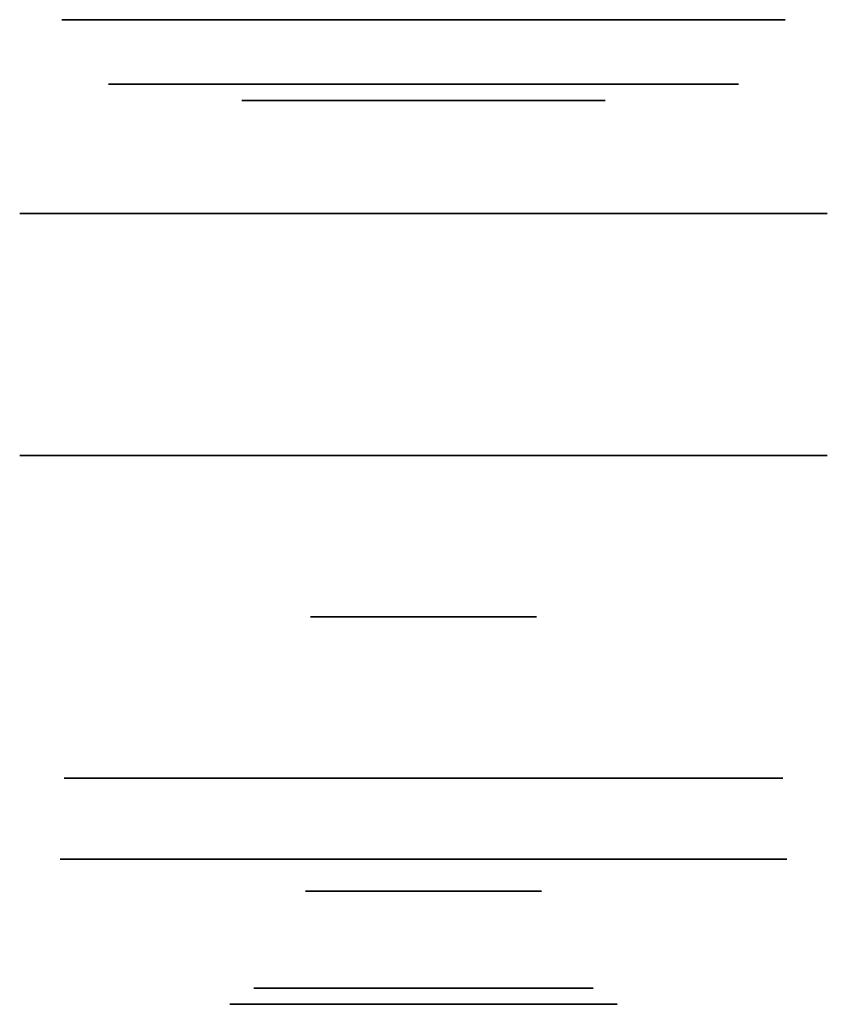
# Model space of a CAD drawing. Units: centimetres. Extents: x -2.5 to 2.5, y -1.65 to 4.45.
import ezdxf

# ---------------------------------------------------------------- set-up
doc = ezdxf.new("R2010")
doc.units = ezdxf.units.CM
doc.header["$MEASUREMENT"] = 0
for name, color, linetype in [('R13-0749-400-12 v3_Sketch1', 7, 'Continuous'), ('R13-0749-400-12 v3_Sketch10', 7, 'Continuous'), ('R13-0749-400-12 v3_Sketch11', 7, 'Continuous'), ('R13-0749-400-12 v3_Sketch12', 7, 'Continuous'), ('R13-0749-400-12 v3_Sketch13', 7, 'Continuous'), ('R13-0749-400-12 v3_Sketch14', 7, 'Continuous'), ('R13-0749-400-12 v3_Sketch2', 7, 'Continuous'), ('R13-0749-400-12 v3_Sketch3', 7, 'Continuous'), ('R13-0749-400-12 v3_Sketch4', 7, 'Continuous'), ('R13-0749-400-12 v3_Sketch5', 7, 'Continuous'), ('R13-0749-400-12 v3_Sketch6', 7, 'Continuous'), ('R13-0749-400-12 v3_Sketch7', 7, 'Continuous'), ('R13-0749-400-12 v3_Sketch8', 7, 'Continuous'), ('R13-0749-400-12 v3_Sketch9', 7, 'Continuous')]:
    doc.layers.add(name, color=color, linetype=linetype)

msp = doc.modelspace()

# ---------------------------------------------------------------- linework, layer by layer
at = {"layer": 'R13-0749-400-12 v3_Sketch1', "extrusion": (0, -1, 6.12323e-17)}
for radius in [1.2, 1]:
    msp.add_circle((0, 3.25, 1.65), radius, dxfattribs=at)
at = {"layer": 'R13-0749-400-12 v3_Sketch1'}
msp.add_point((0, -1.65), dxfattribs=at)
at = {"layer": 'R13-0749-400-12 v3_Sketch10', "extrusion": (1.50351e-33, 1, -6.12323e-17)}
for radius in [2.2382, 1.675]:
    msp.add_circle((0, 3.25, 4.45), radius, dxfattribs=at)
at = {"layer": 'R13-0749-400-12 v3_Sketch10'}
msp.add_point((0, 4.45), dxfattribs=at)
at = {"layer": 'R13-0749-400-12 v3_Sketch11'}
for p, q in [((-0.5375, -0.95, 2.7625), (-0.5375, -0.95, 3.7375)), ((-0.5375, -0.95, 4.2375), (0.5375, -0.95, 2.2625)), ((0.5375, -0.95, 4.2375), (-0.5375, -0.95, 2.2625)), ((-0.0375, -0.95, 4.2375), (0.0375, -0.95, 4.2375)), ((0.0375, -0.95, 2.2625), (-0.0375, -0.95, 2.2625)), ((0.5375, -0.95, 3.7375), (0.5375, -0.95, 2.7625))]:
    msp.add_line(p, q, dxfattribs=at)
at = {"layer": 'R13-0749-400-12 v3_Sketch11', "extrusion": (0, -1, 6.12323e-17)}
for centre, start, end in [((-0.0375, 3.7375, 0.95), 90, 180), ((-0.0375, 2.7625, 0.95), 180, 270), ((0.0375, 3.7375, 0.95), 360, 90), ((0.0375, 2.7625, 0.95), 270, 0)]:
    msp.add_arc(centre, 0.5, start, end, dxfattribs=at)
at = {"layer": 'R13-0749-400-12 v3_Sketch11'}
for p in [(0, -0.95), (0, -0.95, 3.25), (0, -0.95, 3.25)]:
    msp.add_point(p, dxfattribs=at)
at = {"layer": 'R13-0749-400-12 v3_Sketch12'}
for p, q in [((-0.5375, 3.25, 2.7625), (-0.5375, 3.25, 3.7375)), ((0.0375, 3.25, 2.2625), (-0.0375, 3.25, 2.2625)), ((-0.0375, 3.25, 4.2375), (0.0375, 3.25, 4.2375)), ((0.5375, 3.25, 3.7375), (0.5375, 3.25, 2.7625))]:
    msp.add_line(p, q, dxfattribs=at)
at = {"layer": 'R13-0749-400-12 v3_Sketch12', "extrusion": (-1.50351e-33, -1, 6.12323e-17)}
for radius in [2.2382, 1.95]:
    msp.add_circle((0, 3.25, -3.25), radius, dxfattribs=at)
for centre, start, end in [((-0.0375, 2.7625, -3.25), 180, 270), ((0.0375, 3.7375, -3.25), 360, 90)]:
    msp.add_arc(centre, 0.5, start, end, dxfattribs=at)
at = {"layer": 'R13-0749-400-12 v3_Sketch12', "extrusion": (-4.13628e-34, -1, 6.12323e-17)}
msp.add_arc((-0.0375, 3.7375, -3.25), 0.5, 90, 180, dxfattribs=at)
at = {"layer": 'R13-0749-400-12 v3_Sketch12', "extrusion": (3.2732e-35, -1, 6.12323e-17)}
msp.add_arc((0.0375, 2.7625, -3.25), 0.5, 270, 0, dxfattribs=at)
at = {"layer": 'R13-0749-400-12 v3_Sketch12'}
msp.add_point((0, 3.25), dxfattribs=at)
at = {"layer": 'R13-0749-400-12 v3_Sketch13'}
for p, q in [((-1.125, 4.05, 3.75), (-1.125, 4.05, 2.75)), ((1.125, 4.05, 4.75), (-1.125, 4.05, 1.75)), ((-1.125, 4.05, 4.75), (1.125, 4.05, 1.75)), ((-0.5375, 4.05, 2.7625), (-0.5375, 4.05, 3.7375)), ((0.4, 4.05, 5.2447), (-0.4, 4.05, 5.2447)), ((-0.4, 4.05, 1.6814), (-0.4, 4.05, 1.2553)), ((-0.4, 4.05, 1.2553), (0.4, 4.05, 1.2553)), ((0.4, 4.05, 5.2447), (-0.4, 4.05, 1.2553)), ((-0.4, 4.05, 5.2447), (0.4, 4.05, 1.2553)), ((-0.4, 4.05, 5.2447), (-0.4, 4.05, 4.8186)), ((0.125, 4.05, 4.75), (-0.125, 4.05, 4.75)), ((-0.125, 4.05, 1.75), (0.125, 4.05, 1.75)), ((-0.0375, 4.05, 4.2375), (0.0375, 4.05, 4.2375)), ((0.0375, 4.05, 2.2625), (-0.0375, 4.05, 2.2625)), ((0.4, 4.05, 4.8186), (0.4, 4.05, 5.2447)), ((0.4, 4.05, 1.2553), (0.4, 4.05, 1.6814)), ((0.5375, 4.05, 3.7375), (0.5375, 4.05, 2.7625)), ((1.125, 4.05, 2.75), (1.125, 4.05, 3.75))]:
    msp.add_line(p, q, dxfattribs=at)
at = {"layer": 'R13-0749-400-12 v3_Sketch13', "extrusion": (-1.50351e-33, -1, 6.12323e-17)}
msp.add_circle((0, 3.25, -4.05), 1.95, dxfattribs=at)
msp.add_circle((0, 3.25, -4.05), 1.95, dxfattribs=at)
msp.add_circle((0, 3.25, -4.05), 1.95, dxfattribs=at)
at = {"layer": 'R13-0749-400-12 v3_Sketch13', "extrusion": (0, -1, 6.12323e-17)}
msp.add_arc((-0.125, 3.75, -4.05), 1, 111.68881, 180, dxfattribs=at)
at = {"layer": 'R13-0749-400-12 v3_Sketch13', "extrusion": (-1.50351e-33, -1, 6.12323e-17)}
for centre, radius, start, end in [((-0.125, 2.75, -4.05), 1, 180, 248.31119), ((-0.0375, 2.7625, -4.05), 0.5, 180, 270), ((-0.0375, 3.7375, -4.05), 0.5, 90, 180), ((-0.55, 1.6814, -4.05), 0.15, 360, 68.31119), ((0.0375, 3.7375, -4.05), 0.5, 0, 90), ((0.0375, 2.7625, -4.05), 0.5, 270, 0), ((0.55, 4.8186, -4.05), 0.15, 180, 248.31119), ((0.125, 3.75, -4.05), 1, 360, 68.31119)]:
    msp.add_arc(centre, radius, start, end, dxfattribs=at)
at = {"layer": 'R13-0749-400-12 v3_Sketch13', "extrusion": (3.08149e-33, -1, 6.12323e-17)}
msp.add_arc((-0.55, 4.8186, -4.05), 0.15, 291.68881, 0, dxfattribs=at)
at = {"layer": 'R13-0749-400-12 v3_Sketch13', "extrusion": (-3.08149e-33, -1, 6.12323e-17)}
for centre, radius, start, end in [((0.55, 1.6814, -4.05), 0.15, 111.68881, 180), ((0.125, 2.75, -4.05), 1, 291.68881, 0)]:
    msp.add_arc(centre, radius, start, end, dxfattribs=at)
at = {"layer": 'R13-0749-400-12 v3_Sketch13'}
for p in [(0, 4.05), (0, 4.05, 3.25), (0, 4.05, 3.25)]:
    msp.add_point(p, dxfattribs=at)
at = {"layer": 'R13-0749-400-12 v3_Sketch14'}
for p, q in [((-1.125, 3.95, 3.75), (-1.125, 3.95, 2.75)), ((-0.925, 3.95, 3.75), (-0.925, 3.95, 2.75)), ((0.925, 3.95, 4.6), (-0.925, 3.95, 1.9)), ((-0.925, 3.95, 4.6), (0.925, 3.95, 1.9)), ((-0.5375, 3.95, 2.7625), (-0.5375, 3.95, 3.7375)), ((-0.4, 3.95, 5.1585), (-0.4, 3.95, 4.8186)), ((-0.4, 3.95, 1.6814), (-0.4, 3.95, 1.3415)), ((0.075, 3.95, 4.6), (-0.075, 3.95, 4.6)), ((-0.075, 3.95, 1.9), (0.075, 3.95, 1.9)), ((0.0375, 3.95, 2.2625), (-0.0375, 3.95, 2.2625)), ((-0.0375, 3.95, 4.2375), (0.0375, 3.95, 4.2375)), ((0.4, 3.95, 4.8186), (0.4, 3.95, 5.1585)), ((0.4, 3.95, 1.3415), (0.4, 3.95, 1.6814)), ((0.5375, 3.95, 3.7375), (0.5375, 3.95, 2.7625)), ((0.925, 3.95, 2.75), (0.925, 3.95, 3.75)), ((1.125, 3.95, 2.75), (1.125, 3.95, 3.75))]:
    msp.add_line(p, q, dxfattribs=at)
at = {"layer": 'R13-0749-400-12 v3_Sketch14', "extrusion": (0, -1, 6.12323e-17)}
for centre, radius, start, end in [((-0.125, 3.75, -3.95), 1, 111.68881, 180), ((0, 3.25, -3.95), 1.95, 78.163, 101.837), ((0.55, 1.6814, -3.95), 0.15, 111.68881, 180), ((0.125, 2.75, -3.95), 1, 291.68881, 0)]:
    msp.add_arc(centre, radius, start, end, dxfattribs=at)
at = {"layer": 'R13-0749-400-12 v3_Sketch14', "extrusion": (-1.50351e-33, -1, 6.12323e-17)}
for centre, radius, start, end in [((-0.125, 2.75, -3.95), 1, 180, 248.31119), ((-0.075, 3.75, -3.95), 0.85, 90, 180), ((-0.075, 2.75, -3.95), 0.85, 180, 270), ((-0.0375, 2.7625, -3.95), 0.5, 180, 270), ((-0.0375, 3.7375, -3.95), 0.5, 90, 180), ((0.0375, 3.7375, -3.95), 0.5, 0, 90), ((0.0375, 2.7625, -3.95), 0.5, 270, 0), ((0.075, 2.75, -3.95), 0.85, 270, 0), ((0.075, 3.75, -3.95), 0.85, 0, 90), ((0.125, 3.75, -3.95), 1, 360, 68.31119)]:
    msp.add_arc(centre, radius, start, end, dxfattribs=at)
at = {"layer": 'R13-0749-400-12 v3_Sketch14', "extrusion": (-3.08149e-33, -1, 6.12323e-17)}
msp.add_arc((-0.55, 4.8186, -3.95), 0.15, 291.68881, 0, dxfattribs=at)
at = {"layer": 'R13-0749-400-12 v3_Sketch14', "extrusion": (-4.36684e-33, -1, 6.12323e-17)}
msp.add_arc((-0.55, 1.6814, -3.95), 0.15, 360, 68.31119, dxfattribs=at)
at = {"layer": 'R13-0749-400-12 v3_Sketch14', "extrusion": (-1.54074e-33, -1, 6.12323e-17)}
msp.add_arc((0, 3.25, -3.95), 1.95, 258.163, 281.837, dxfattribs=at)
at = {"layer": 'R13-0749-400-12 v3_Sketch14', "extrusion": (1.88398e-34, -1, 6.12323e-17)}
msp.add_arc((0.55, 4.8186, -3.95), 0.15, 180, 248.31119, dxfattribs=at)
at = {"layer": 'R13-0749-400-12 v3_Sketch14'}
for p in [(0, 3.95), (0, 3.95, 3.25)]:
    msp.add_point(p, dxfattribs=at)
at = {"layer": 'R13-0749-400-12 v3_Sketch2', "extrusion": (0, 1, -6.12323e-17)}
for radius in [2.25, 1.05, 1]:
    msp.add_circle((0, 3.25, -0.75), radius, dxfattribs=at)
at = {"layer": 'R13-0749-400-12 v3_Sketch2'}
msp.add_point((0, -0.75), dxfattribs=at)
at = {"layer": 'R13-0749-400-12 v3_Sketch3', "extrusion": (-3.00702e-33, -1, 6.12323e-17)}
msp.add_circle((0, 3.25, 1.55), 1.05, dxfattribs=at)
at = {"layer": 'R13-0749-400-12 v3_Sketch3', "extrusion": (0, -1, 6.12323e-17)}
msp.add_circle((0, 3.25, 1.55), 0.73, dxfattribs=at)
at = {"layer": 'R13-0749-400-12 v3_Sketch3'}
msp.add_point((0, -1.55), dxfattribs=at)
at = {"layer": 'R13-0749-400-12 v3_Sketch4', "extrusion": (0, -1, 6.12323e-17)}
for radius in [0.73, 0.434]:
    msp.add_circle((0, 3.25, 0.95), radius, dxfattribs=at)
at = {"layer": 'R13-0749-400-12 v3_Sketch4'}
msp.add_point((0, -0.95), dxfattribs=at)
at = {"layer": 'R13-0749-400-12 v3_Sketch5', "extrusion": (1.50351e-33, 1, -6.12323e-17)}
msp.add_circle((0, 3.25, 1.75), 2.5, dxfattribs=at)
at = {"layer": 'R13-0749-400-12 v3_Sketch5', "extrusion": (0, 1, -6.12323e-17)}
msp.add_circle((0, 3.25, 1.75), 2.225, dxfattribs=at)
at = {"layer": 'R13-0749-400-12 v3_Sketch5'}
msp.add_point((0, 1.75), dxfattribs=at)
at = {"layer": 'R13-0749-400-12 v3_Sketch6', "extrusion": (0, 1, -6.12323e-17)}
for radius in [2.225, 0.85]:
    msp.add_circle((0, 3.25, -0.25), radius, dxfattribs=at)
at = {"layer": 'R13-0749-400-12 v3_Sketch6'}
msp.add_point((0, -0.25), dxfattribs=at)
at = {"layer": 'R13-0749-400-12 v3_Sketch7', "extrusion": (8.55285e-50, 1, -6.12323e-17)}
msp.add_circle((0, 3.25, 0.75), 0.7, dxfattribs=at)
at = {"layer": 'R13-0749-400-12 v3_Sketch7'}
msp.add_point((0, 0.75), dxfattribs=at)
at = {"layer": 'R13-0749-400-12 v3_Sketch8', "extrusion": (1.50351e-33, 1, -6.12323e-17)}
msp.add_circle((0, 3.25, 1.75), 2.5, dxfattribs=at)
at = {"layer": 'R13-0749-400-12 v3_Sketch8', "extrusion": (0, 1, -6.12323e-17)}
msp.add_circle((0, 3.25, 1.75), 2.225, dxfattribs=at)
at = {"layer": 'R13-0749-400-12 v3_Sketch8'}
msp.add_point((0, 1.75), dxfattribs=at)
at = {"layer": 'R13-0749-400-12 v3_Sketch9', "extrusion": (1.50351e-33, 1, -6.12323e-17)}
for radius in [2.5, 2.3, 2.2501]:
    msp.add_circle((0, 3.25, 3.25), radius, dxfattribs=at)
at = {"layer": 'R13-0749-400-12 v3_Sketch9'}
msp.add_point((0, 3.25), dxfattribs=at)

doc.saveas('drawing.dxf')
